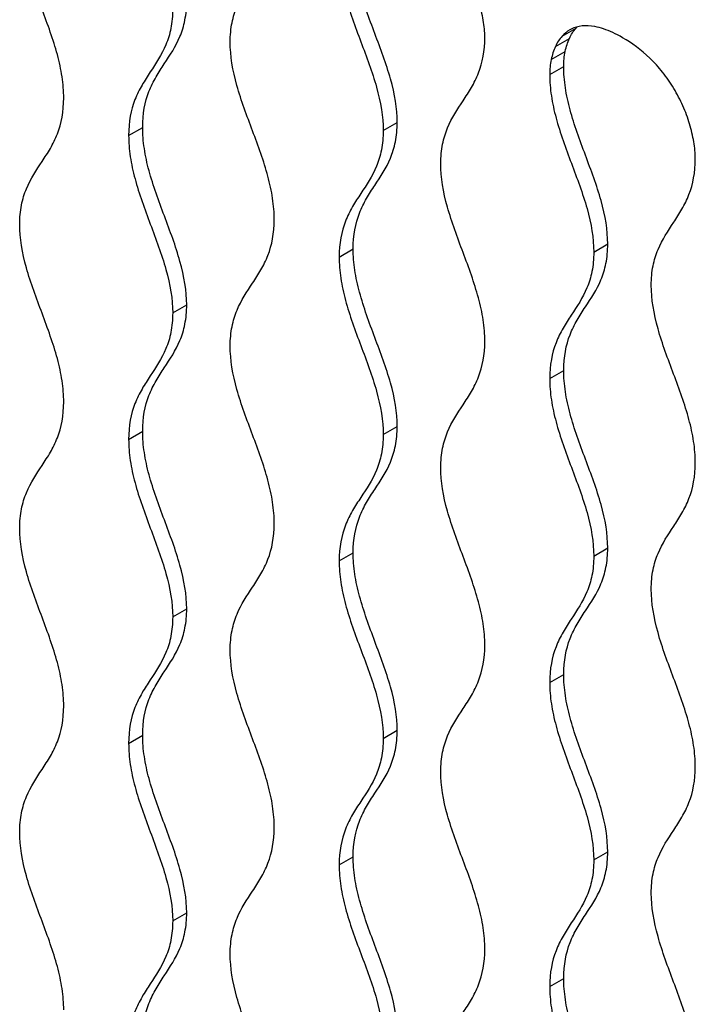
# Model space of a CAD drawing. Units: millimetres. Extents: x 15 to 282, y 7 to 205.
# Drawn here: x 211 to 225, y 142 to 162 of the extents above; entities that cross this region are included whole.
import ezdxf

# ---------------------------------------------------------------- set-up
doc = ezdxf.new("R2010")
doc.units = ezdxf.units.MM
doc.layers.get('0').update_dxf_attribs({"lineweight": 20, "true_color": 0x8faf8f})

msp = doc.modelspace()

# ---------------------------------------------------------------- linework, layer by layer
at = {"color": 178, "lineweight": -3, "true_color": 0x050548}
for p, q in [((221.88081, 161.91851), (222.16366, 162.0818)), ((221.74738, 161.7111), (222.03022, 161.8744)), ((221.6632, 161.44924), (221.94604, 161.61254)), ((221.63261, 161.14442), (221.91545, 161.30772)), ((213.14733, 159.91967), (213.43017, 160.08297)), ((218.27757, 160.01958), (218.56041, 160.18288)), ((222.52021, 157.5701), (222.80305, 157.73339)), ((217.38997, 157.47018), (217.67281, 157.63348)), ((214.03493, 156.34535), (214.31777, 156.50865)), ((221.63261, 155.02069), (221.91545, 155.18399)), ((213.14733, 153.79595), (213.43017, 153.95925)), ((218.27757, 153.89586), (218.56041, 154.05916)), ((222.52021, 151.44637), (222.80305, 151.60967)), ((217.38997, 151.34646), (217.67281, 151.50976)), ((214.03493, 150.22163), (214.31777, 150.38493)), ((221.63261, 148.89697), (221.91545, 149.06027)), ((213.14733, 147.67222), (213.43017, 147.83552)), ((218.27757, 147.77214), (218.56041, 147.93544)), ((222.52021, 145.32265), (222.80305, 145.48595)), ((217.38997, 145.22273), (217.67281, 145.38603)), ((214.03493, 144.0979), (214.31777, 144.2612)), ((221.63261, 142.77324), (221.91545, 142.93654))]:
    msp.add_line(p, q, dxfattribs=at)
for points, knots in [([(211.83918, 160.67493), (211.83918, 160.81218), (211.82782, 160.95571), (211.78348, 161.2497), (211.75089, 161.39853), (211.62966, 161.84911), (211.51687, 162.15526), (211.28842, 162.76491), (211.1728, 163.06973), (211.00171, 163.67969), (210.95157, 163.97401), (210.95157, 164.24925)], [0, 0, 0, 0, 0.125, 0.125, 0.25, 0.25, 0.5, 0.5, 0.75, 0.75, 1, 1, 1, 1]), ([(215.19421, 161.79976), (215.19421, 161.93883), (215.20688, 162.07074), (215.25433, 162.31035), (215.28892, 162.41939), (215.41582, 162.72364), (215.5315, 162.8958), (215.70302, 163.15549), (215.75984, 163.24247), (215.86526, 163.42603), (215.91407, 163.52328), (216.03556, 163.83653), (216.08182, 164.07387), (216.08182, 164.34916)], [0, 0, 0, 0, 0.125, 0.125, 0.25, 0.25, 0.5, 0.5, 0.625, 0.625, 0.75, 0.75, 1, 1, 1, 1]), ([(220.32446, 161.89968), (220.32446, 162.00923), (220.31326, 162.12361), (220.27386, 162.35967), (220.24546, 162.48036), (220.17257, 162.72187), (220.12731, 162.84478), (220.02103, 163.0854), (219.96039, 163.20264), (219.82317, 163.43057), (219.74671, 163.54049), (219.58535, 163.74294), (219.49874, 163.83772), (219.23066, 164.09583), (219.04593, 164.23), (218.85721, 164.33896)], [0, 0, 0, 0, 0.125, 0.125, 0.25, 0.25, 0.375, 0.375, 0.5, 0.5, 0.625, 0.625, 0.75, 0.75, 1.00000002, 1.00000002, 1.00000002, 1.00000002]), ([(218.56041, 160.18288), (218.56041, 160.45812), (218.51027, 160.75245), (218.33919, 161.36241), (218.22357, 161.66723), (217.99512, 162.27688), (217.88233, 162.58302), (217.76109, 163.03361), (217.72851, 163.18243), (217.68416, 163.47643), (217.67281, 163.61995), (217.67281, 163.7572)], [-1, -1, -1, -1, -0.75, -0.75, -0.5, -0.5, -0.25, -0.25, -0.125, -0.125, 0, 0, 0, 0]), ([(217.38997, 163.59391), (217.38997, 163.45665), (217.40132, 163.31313), (217.44566, 163.01913), (217.47825, 162.87031), (217.59949, 162.41972), (217.71228, 162.11358), (217.94072, 161.50393), (218.05634, 161.19911), (218.22743, 160.58915), (218.27757, 160.29483), (218.27757, 160.01958)], [0, 0, 0, 0, 0.125, 0.125, 0.25, 0.25, 0.5, 0.5, 0.75, 0.75, 1, 1, 1, 1]), ([(214.03493, 162.46907), (214.03493, 162.33), (214.02226, 162.19809), (213.97481, 161.95849), (213.94022, 161.84944), (213.81333, 161.54519), (213.69764, 161.37303), (213.52612, 161.11334), (213.4693, 161.02637), (213.36389, 160.8428), (213.31507, 160.74556), (213.19358, 160.43231), (213.14733, 160.19497), (213.14733, 159.91967)], [0, 0, 0, 0, 0.125, 0.125, 0.25, 0.25, 0.5, 0.5, 0.625, 0.625, 0.75, 0.75, 1, 1, 1, 1]), ([(213.43017, 160.08297), (213.43017, 160.35827), (213.47642, 160.59561), (213.59792, 160.90885), (213.64673, 161.0061), (213.75215, 161.18967), (213.80897, 161.27664), (213.98048, 161.53633), (214.09617, 161.70849), (214.22307, 162.01274), (214.25766, 162.12179), (214.30511, 162.36139), (214.31777, 162.4933), (214.31777, 162.63237)], [-1, -1, -1, -1, -0.75, -0.75, -0.625, -0.625, -0.5, -0.5, -0.25, -0.25, -0.125, -0.125, 0, 0, 0, 0]), ([(223.09985, 161.88947), (223.0331, 161.92801), (222.96825, 161.96192), (222.90529, 161.9912), (222.77676, 162.05099), (222.65615, 162.09147), (222.54347, 162.11266)], [24, 24, 24, 24, 24.08218694, 24.08218694, 24.08218694, 24.25, 24.25, 24.25, 24.25]), ([(219.43685, 159.35027), (219.43685, 159.48934), (219.44952, 159.62125), (219.49697, 159.86086), (219.53156, 159.9699), (219.65846, 160.27415), (219.77414, 160.44631), (219.94566, 160.706), (220.00248, 160.79298), (220.1079, 160.97654), (220.15671, 161.07379), (220.2782, 161.38704), (220.32446, 161.62438), (220.32446, 161.89968)], [0, 0, 0, 0, 0.125, 0.125, 0.25, 0.25, 0.5, 0.5, 0.625, 0.625, 0.75, 0.75, 1, 1, 1, 1]), ([(224.5671, 159.45019), (224.5671, 159.55974), (224.5559, 159.67412), (224.5165, 159.91018), (224.4881, 160.03087), (224.41521, 160.27238), (224.36995, 160.39529), (224.26367, 160.63591), (224.20304, 160.75315), (224.06581, 160.98108), (223.98935, 161.091), (223.82799, 161.29345), (223.74139, 161.38823), (223.4733, 161.64634), (223.28857, 161.78051), (223.09985, 161.88947)], [0, 0, 0, 0, 0.125, 0.125, 0.25, 0.25, 0.375, 0.375, 0.5, 0.5, 0.625, 0.625, 0.75, 0.75, 1.00000002, 1.00000002, 1.00000002, 1.00000002]), ([(216.08182, 158.22544), (216.08182, 158.36269), (216.07046, 158.50622), (216.02612, 158.80021), (215.99353, 158.94904), (215.8723, 159.39962), (215.75951, 159.70577), (215.53106, 160.31542), (215.41544, 160.62024), (215.24435, 161.2302), (215.19421, 161.52452), (215.19421, 161.79976)], [0, 0, 0, 0, 0.125, 0.125, 0.25, 0.25, 0.5, 0.5, 0.75, 0.75, 1, 1, 1, 1]), ([(221.91545, 161.30772), (221.91545, 161.30843), (221.91545, 161.30914), (221.91545, 161.30986), (221.91559, 161.41315), (221.92579, 161.51404), (221.94604, 161.61254)], [-1, -1, -1, -1, -0.999141228, -0.999141228, -0.999141228, -0.875, -0.875, -0.875, -0.875]), ([(221.6632, 161.44924), (221.64294, 161.35074), (221.63275, 161.24985), (221.63261, 161.14656), (221.63261, 161.14585), (221.63261, 161.14513), (221.63261, 161.14442)], [0.875, 0.875, 0.875, 0.875, 0.999141228, 0.999141228, 0.999141228, 1, 1, 1, 1]), ([(222.80305, 157.73339), (222.80305, 158.00863), (222.75292, 158.30296), (222.58183, 158.91292), (222.46621, 159.21774), (222.23776, 159.82739), (222.12497, 160.13353), (222.00373, 160.58412), (221.97115, 160.73294), (221.9268, 161.02694), (221.91545, 161.17046), (221.91545, 161.30772)], [-1, -1, -1, -1, -0.75, -0.75, -0.5, -0.5, -0.25, -0.25, -0.125, -0.125, 0, 0, 0, 0]), ([(221.63261, 161.14442), (221.63261, 161.00716), (221.64396, 160.86364), (221.68831, 160.56964), (221.72089, 160.42082), (221.84213, 159.97023), (221.95492, 159.66409), (222.18336, 159.05444), (222.29898, 158.74962), (222.47007, 158.13966), (222.52021, 157.84534), (222.52021, 157.5701)], [0, 0, 0, 0, 0.125, 0.125, 0.25, 0.25, 0.5, 0.5, 0.75, 0.75, 1, 1, 1, 1]), ([(210.95157, 158.12553), (210.95157, 158.2646), (210.96424, 158.39651), (211.01169, 158.63611), (211.04628, 158.74516), (211.17318, 159.04941), (211.28886, 159.22157), (211.46038, 159.48126), (211.5172, 159.56823), (211.62262, 159.7518), (211.67143, 159.84905), (211.79292, 160.16229), (211.83918, 160.39964), (211.83918, 160.67493)], [0, 0, 0, 0, 0.125, 0.125, 0.25, 0.25, 0.5, 0.5, 0.625, 0.625, 0.75, 0.75, 1, 1, 1, 1]), ([(214.31777, 156.50865), (214.31777, 156.78389), (214.26763, 157.07821), (214.09655, 157.68817), (213.98092, 157.99299), (213.75248, 158.60264), (213.63969, 158.90879), (213.51845, 159.35937), (213.48587, 159.5082), (213.44152, 159.80219), (213.43017, 159.94572), (213.43017, 160.08297)], [-1, -1, -1, -1, -0.75, -0.75, -0.5, -0.5, -0.25, -0.25, -0.125, -0.125, 0, 0, 0, 0]), ([(217.67281, 157.63348), (217.67281, 157.90878), (217.71906, 158.14612), (217.84056, 158.45936), (217.88937, 158.55661), (217.99479, 158.74018), (218.05161, 158.82715), (218.22312, 159.08684), (218.33881, 159.259), (218.46571, 159.56325), (218.5003, 159.6723), (218.54775, 159.9119), (218.56041, 160.04381), (218.56041, 160.18288)], [-1, -1, -1, -1, -0.75, -0.75, -0.625, -0.625, -0.5, -0.5, -0.25, -0.25, -0.125, -0.125, 0, 0, 0, 0]), ([(213.14733, 159.91967), (213.14733, 159.78242), (213.15868, 159.63889), (213.20302, 159.3449), (213.23561, 159.19607), (213.35685, 158.74549), (213.46964, 158.43934), (213.69808, 157.82969), (213.8137, 157.52487), (213.98479, 156.91491), (214.03493, 156.62059), (214.03493, 156.34535)], [0, 0, 0, 0, 0.125, 0.125, 0.25, 0.25, 0.5, 0.5, 0.75, 0.75, 1, 1, 1, 1]), ([(218.27757, 160.01958), (218.27757, 159.88051), (218.2649, 159.7486), (218.21745, 159.509), (218.18286, 159.39995), (218.05597, 159.0957), (217.94028, 158.92354), (217.76877, 158.66385), (217.71195, 158.57688), (217.60653, 158.39332), (217.55771, 158.29607), (217.43622, 157.98282), (217.38997, 157.74548), (217.38997, 157.47018)], [0, 0, 0, 0, 0.125, 0.125, 0.25, 0.25, 0.5, 0.5, 0.625, 0.625, 0.75, 0.75, 1, 1, 1, 1]), ([(220.32446, 155.77595), (220.32446, 155.9132), (220.3131, 156.05673), (220.26876, 156.35072), (220.23617, 156.49955), (220.11494, 156.95013), (220.00215, 157.25628), (219.7737, 157.86593), (219.65808, 158.17075), (219.48699, 158.78071), (219.43685, 159.07503), (219.43685, 159.35027)], [0, 0, 0, 0, 0.125, 0.125, 0.25, 0.25, 0.5, 0.5, 0.75, 0.75, 1, 1, 1, 1]), ([(223.6795, 156.90078), (223.6795, 157.03985), (223.69216, 157.17176), (223.73961, 157.41137), (223.7742, 157.52041), (223.9011, 157.82466), (224.01679, 157.99682), (224.1883, 158.25651), (224.24512, 158.34349), (224.35054, 158.52705), (224.39935, 158.6243), (224.52085, 158.93755), (224.5671, 159.17489), (224.5671, 159.45019)], [0, 0, 0, 0, 0.125, 0.125, 0.25, 0.25, 0.5, 0.5, 0.625, 0.625, 0.75, 0.75, 1, 1, 1, 1]), ([(211.83918, 154.55121), (211.83918, 154.68846), (211.82782, 154.83199), (211.78348, 155.12598), (211.75089, 155.2748), (211.62966, 155.72539), (211.51687, 156.03153), (211.28842, 156.64119), (211.1728, 156.946), (211.00171, 157.55597), (210.95157, 157.85029), (210.95157, 158.12553)], [0, 0, 0, 0, 0.125, 0.125, 0.25, 0.25, 0.5, 0.5, 0.75, 0.75, 1, 1, 1, 1]), ([(215.19421, 155.67604), (215.19421, 155.81511), (215.20688, 155.94702), (215.25433, 156.18662), (215.28892, 156.29567), (215.41582, 156.59992), (215.5315, 156.77208), (215.70302, 157.03177), (215.75984, 157.11874), (215.86526, 157.30231), (215.91407, 157.39956), (216.03556, 157.7128), (216.08182, 157.95015), (216.08182, 158.22544)], [0, 0, 0, 0, 0.125, 0.125, 0.25, 0.25, 0.5, 0.5, 0.625, 0.625, 0.75, 0.75, 1, 1, 1, 1]), ([(221.91545, 155.18399), (221.91545, 155.45929), (221.9617, 155.69663), (222.0832, 156.00988), (222.13201, 156.10712), (222.23743, 156.29069), (222.29425, 156.37766), (222.46576, 156.63735), (222.58145, 156.80951), (222.70835, 157.11376), (222.74294, 157.22281), (222.79039, 157.46241), (222.80305, 157.59432), (222.80305, 157.73339)], [-1, -1, -1, -1, -0.75, -0.75, -0.625, -0.625, -0.5, -0.5, -0.25, -0.25, -0.125, -0.125, 0, 0, 0, 0]), ([(218.56041, 154.05916), (218.56041, 154.3344), (218.51027, 154.62872), (218.33919, 155.23868), (218.22357, 155.5435), (217.99512, 156.15315), (217.88233, 156.4593), (217.76109, 156.90988), (217.72851, 157.05871), (217.68416, 157.3527), (217.67281, 157.49623), (217.67281, 157.63348)], [-1, -1, -1, -1, -0.75, -0.75, -0.5, -0.5, -0.25, -0.25, -0.125, -0.125, 0, 0, 0, 0]), ([(222.52021, 157.5701), (222.52021, 157.43103), (222.50754, 157.29911), (222.46009, 157.05951), (222.4255, 156.95046), (222.29861, 156.64621), (222.18292, 156.47405), (222.01141, 156.21436), (221.95459, 156.12739), (221.84917, 155.94383), (221.80036, 155.84658), (221.67886, 155.53333), (221.63261, 155.29599), (221.63261, 155.02069)], [0, 0, 0, 0, 0.125, 0.125, 0.25, 0.25, 0.5, 0.5, 0.625, 0.625, 0.75, 0.75, 1, 1, 1, 1]), ([(217.38997, 157.47018), (217.38997, 157.33293), (217.40132, 157.1894), (217.44566, 156.89541), (217.47825, 156.74659), (217.59949, 156.296), (217.71228, 155.98985), (217.94072, 155.3802), (218.05634, 155.07538), (218.22743, 154.46542), (218.27757, 154.1711), (218.27757, 153.89586)], [0, 0, 0, 0, 0.125, 0.125, 0.25, 0.25, 0.5, 0.5, 0.75, 0.75, 1, 1, 1, 1]), ([(224.5671, 153.32646), (224.5671, 153.46371), (224.55575, 153.60724), (224.5114, 153.90123), (224.47881, 154.05006), (224.35758, 154.50064), (224.24479, 154.80679), (224.01634, 155.41644), (223.90072, 155.72126), (223.72963, 156.33122), (223.6795, 156.62554), (223.6795, 156.90078)], [0, 0, 0, 0, 0.125, 0.125, 0.25, 0.25, 0.5, 0.5, 0.75, 0.75, 1, 1, 1, 1]), ([(214.03493, 156.34535), (214.03493, 156.20628), (214.02226, 156.07437), (213.97481, 155.83476), (213.94022, 155.72572), (213.81333, 155.42147), (213.69764, 155.24931), (213.52612, 154.98962), (213.4693, 154.90264), (213.36389, 154.71908), (213.31507, 154.62183), (213.19358, 154.30858), (213.14733, 154.07124), (213.14733, 153.79595)], [0, 0, 0, 0, 0.125, 0.125, 0.25, 0.25, 0.5, 0.5, 0.625, 0.625, 0.75, 0.75, 1, 1, 1, 1]), ([(213.43017, 153.95925), (213.43017, 154.23454), (213.47642, 154.47188), (213.59792, 154.78513), (213.64673, 154.88238), (213.75215, 155.06594), (213.80897, 155.15292), (213.98048, 155.41261), (214.09617, 155.58477), (214.22307, 155.88902), (214.25766, 155.99806), (214.30511, 156.23767), (214.31777, 156.36958), (214.31777, 156.50865)], [-1, -1, -1, -1, -0.75, -0.75, -0.625, -0.625, -0.5, -0.5, -0.25, -0.25, -0.125, -0.125, 0, 0, 0, 0]), ([(219.43685, 153.22655), (219.43685, 153.36562), (219.44952, 153.49753), (219.49697, 153.73713), (219.53156, 153.84618), (219.65846, 154.15043), (219.77414, 154.32259), (219.94566, 154.58228), (220.00248, 154.66925), (220.1079, 154.85282), (220.15671, 154.95007), (220.2782, 155.26332), (220.32446, 155.50066), (220.32446, 155.77595)], [0, 0, 0, 0, 0.125, 0.125, 0.25, 0.25, 0.5, 0.5, 0.625, 0.625, 0.75, 0.75, 1, 1, 1, 1]), ([(216.08182, 152.10172), (216.08182, 152.23897), (216.07046, 152.3825), (216.02612, 152.67649), (215.99353, 152.82531), (215.8723, 153.2759), (215.75951, 153.58204), (215.53106, 154.1917), (215.41544, 154.49652), (215.24435, 155.10648), (215.19421, 155.4008), (215.19421, 155.67604)], [0, 0, 0, 0, 0.125, 0.125, 0.25, 0.25, 0.5, 0.5, 0.75, 0.75, 1, 1, 1, 1]), ([(222.80305, 151.60967), (222.80305, 151.88491), (222.75292, 152.17923), (222.58183, 152.78919), (222.46621, 153.09401), (222.23776, 153.70366), (222.12497, 154.00981), (222.00373, 154.46039), (221.97115, 154.60922), (221.9268, 154.90321), (221.91545, 155.04674), (221.91545, 155.18399)], [-1, -1, -1, -1, -0.75, -0.75, -0.5, -0.5, -0.25, -0.25, -0.125, -0.125, 0, 0, 0, 0]), ([(221.63261, 155.02069), (221.63261, 154.88344), (221.64396, 154.73991), (221.68831, 154.44592), (221.72089, 154.2971), (221.84213, 153.84651), (221.95492, 153.54037), (222.18336, 152.93071), (222.29898, 152.62589), (222.47007, 152.01593), (222.52021, 151.72161), (222.52021, 151.44637)], [0, 0, 0, 0, 0.125, 0.125, 0.25, 0.25, 0.5, 0.5, 0.75, 0.75, 1, 1, 1, 1]), ([(210.95157, 152.0018), (210.95157, 152.14087), (210.96424, 152.27279), (211.01169, 152.51239), (211.04628, 152.62144), (211.17318, 152.92568), (211.28886, 153.09784), (211.46038, 153.35754), (211.5172, 153.44451), (211.62262, 153.62807), (211.67143, 153.72532), (211.79292, 154.03857), (211.83918, 154.27591), (211.83918, 154.55121)], [0, 0, 0, 0, 0.125, 0.125, 0.25, 0.25, 0.5, 0.5, 0.625, 0.625, 0.75, 0.75, 1, 1, 1, 1]), ([(214.31777, 150.38493), (214.31777, 150.66017), (214.26763, 150.95449), (214.09655, 151.56445), (213.98092, 151.86927), (213.75248, 152.47892), (213.63969, 152.78506), (213.51845, 153.23565), (213.48587, 153.38447), (213.44152, 153.67847), (213.43017, 153.82199), (213.43017, 153.95925)], [-1, -1, -1, -1, -0.75, -0.75, -0.5, -0.5, -0.25, -0.25, -0.125, -0.125, 0, 0, 0, 0]), ([(217.67281, 151.50976), (217.67281, 151.78505), (217.71906, 152.02239), (217.84056, 152.33564), (217.88937, 152.43289), (217.99479, 152.61645), (218.05161, 152.70343), (218.22312, 152.96312), (218.33881, 153.13528), (218.46571, 153.43953), (218.5003, 153.54857), (218.54775, 153.78818), (218.56041, 153.92009), (218.56041, 154.05916)], [-1, -1, -1, -1, -0.75, -0.75, -0.625, -0.625, -0.5, -0.5, -0.25, -0.25, -0.125, -0.125, 0, 0, 0, 0]), ([(213.14733, 153.79595), (213.14733, 153.6587), (213.15868, 153.51517), (213.20302, 153.22117), (213.23561, 153.07235), (213.35685, 152.62176), (213.46964, 152.31562), (213.69808, 151.70597), (213.8137, 151.40115), (213.98479, 150.79119), (214.03493, 150.49687), (214.03493, 150.22163)], [0, 0, 0, 0, 0.125, 0.125, 0.25, 0.25, 0.5, 0.5, 0.75, 0.75, 1, 1, 1, 1]), ([(218.27757, 153.89586), (218.27757, 153.75679), (218.2649, 153.62488), (218.21745, 153.38527), (218.18286, 153.27623), (218.05597, 152.97198), (217.94028, 152.79982), (217.76877, 152.54013), (217.71195, 152.45315), (217.60653, 152.26959), (217.55771, 152.17234), (217.43622, 151.85909), (217.38997, 151.62175), (217.38997, 151.34646)], [0, 0, 0, 0, 0.125, 0.125, 0.25, 0.25, 0.5, 0.5, 0.625, 0.625, 0.75, 0.75, 1, 1, 1, 1]), ([(220.32446, 149.65223), (220.32446, 149.78948), (220.3131, 149.93301), (220.26876, 150.227), (220.23617, 150.37582), (220.11494, 150.82641), (220.00215, 151.13255), (219.7737, 151.74221), (219.65808, 152.04703), (219.48699, 152.65699), (219.43685, 152.95131), (219.43685, 153.22655)], [0, 0, 0, 0, 0.125, 0.125, 0.25, 0.25, 0.5, 0.5, 0.75, 0.75, 1, 1, 1, 1]), ([(223.6795, 150.77706), (223.6795, 150.91613), (223.69216, 151.04804), (223.73961, 151.28764), (223.7742, 151.39669), (223.9011, 151.70094), (224.01679, 151.8731), (224.1883, 152.13279), (224.24512, 152.21976), (224.35054, 152.40333), (224.39935, 152.50058), (224.52085, 152.81383), (224.5671, 153.05117), (224.5671, 153.32646)], [0, 0, 0, 0, 0.125, 0.125, 0.25, 0.25, 0.5, 0.5, 0.625, 0.625, 0.75, 0.75, 1, 1, 1, 1]), ([(211.83918, 148.42748), (211.83918, 148.56473), (211.82782, 148.70826), (211.78348, 149.00225), (211.75089, 149.15108), (211.62966, 149.60167), (211.51687, 149.90781), (211.28842, 150.51746), (211.1728, 150.82228), (211.00171, 151.43224), (210.95157, 151.72656), (210.95157, 152.0018)], [0, 0, 0, 0, 0.125, 0.125, 0.25, 0.25, 0.5, 0.5, 0.75, 0.75, 1, 1, 1, 1]), ([(215.19421, 149.55231), (215.19421, 149.69138), (215.20688, 149.8233), (215.25433, 150.0629), (215.28892, 150.17195), (215.41582, 150.47619), (215.5315, 150.64835), (215.70302, 150.90805), (215.75984, 150.99502), (215.86526, 151.17858), (215.91407, 151.27583), (216.03556, 151.58908), (216.08182, 151.82642), (216.08182, 152.10172)], [0, 0, 0, 0, 0.125, 0.125, 0.25, 0.25, 0.5, 0.5, 0.625, 0.625, 0.75, 0.75, 1, 1, 1, 1]), ([(221.91545, 149.06027), (221.91545, 149.33556), (221.9617, 149.5729), (222.0832, 149.88615), (222.13201, 149.9834), (222.23743, 150.16696), (222.29425, 150.25394), (222.46576, 150.51363), (222.58145, 150.68579), (222.70835, 150.99004), (222.74294, 151.09908), (222.79039, 151.33869), (222.80305, 151.4706), (222.80305, 151.60967)], [-1, -1, -1, -1, -0.75, -0.75, -0.625, -0.625, -0.5, -0.5, -0.25, -0.25, -0.125, -0.125, 0, 0, 0, 0]), ([(218.56041, 147.93544), (218.56041, 148.21068), (218.51027, 148.505), (218.33919, 149.11496), (218.22357, 149.41978), (217.99512, 150.02943), (217.88233, 150.33557), (217.76109, 150.78616), (217.72851, 150.93498), (217.68416, 151.22898), (217.67281, 151.3725), (217.67281, 151.50976)], [-1, -1, -1, -1, -0.75, -0.75, -0.5, -0.5, -0.25, -0.25, -0.125, -0.125, 0, 0, 0, 0]), ([(222.52021, 151.44637), (222.52021, 151.3073), (222.50754, 151.17539), (222.46009, 150.93578), (222.4255, 150.82674), (222.29861, 150.52249), (222.18292, 150.35033), (222.01141, 150.09064), (221.95459, 150.00366), (221.84917, 149.8201), (221.80036, 149.72285), (221.67886, 149.4096), (221.63261, 149.17226), (221.63261, 148.89697)], [0, 0, 0, 0, 0.125, 0.125, 0.25, 0.25, 0.5, 0.5, 0.625, 0.625, 0.75, 0.75, 1, 1, 1, 1]), ([(217.38997, 151.34646), (217.38997, 151.20921), (217.40132, 151.06568), (217.44566, 150.77168), (217.47825, 150.62286), (217.59949, 150.17227), (217.71228, 149.86613), (217.94072, 149.25648), (218.05634, 148.95166), (218.22743, 148.3417), (218.27757, 148.04738), (218.27757, 147.77214)], [0, 0, 0, 0, 0.125, 0.125, 0.25, 0.25, 0.5, 0.5, 0.75, 0.75, 1, 1, 1, 1]), ([(224.5671, 147.20274), (224.5671, 147.33999), (224.55575, 147.48352), (224.5114, 147.77751), (224.47881, 147.92633), (224.35758, 148.37692), (224.24479, 148.68306), (224.01634, 149.29272), (223.90072, 149.59754), (223.72963, 150.2075), (223.6795, 150.50182), (223.6795, 150.77706)], [0, 0, 0, 0, 0.125, 0.125, 0.25, 0.25, 0.5, 0.5, 0.75, 0.75, 1, 1, 1, 1]), ([(213.43017, 147.83552), (213.43017, 148.11082), (213.47642, 148.34816), (213.59792, 148.66141), (213.64673, 148.75866), (213.75215, 148.94222), (213.80897, 149.02919), (213.98048, 149.28888), (214.09617, 149.46104), (214.22307, 149.76529), (214.25766, 149.87434), (214.30511, 150.11394), (214.31777, 150.24586), (214.31777, 150.38493)], [-1, -1, -1, -1, -0.75, -0.75, -0.625, -0.625, -0.5, -0.5, -0.25, -0.25, -0.125, -0.125, 0, 0, 0, 0]), ([(214.03493, 150.22163), (214.03493, 150.08256), (214.02226, 149.95064), (213.97481, 149.71104), (213.94022, 149.60199), (213.81333, 149.29774), (213.69764, 149.12558), (213.52612, 148.86589), (213.4693, 148.77892), (213.36389, 148.59536), (213.31507, 148.49811), (213.19358, 148.18486), (213.14733, 147.94752), (213.14733, 147.67222)], [0, 0, 0, 0, 0.125, 0.125, 0.25, 0.25, 0.5, 0.5, 0.625, 0.625, 0.75, 0.75, 1, 1, 1, 1]), ([(219.43685, 147.10282), (219.43685, 147.24189), (219.44952, 147.37381), (219.49697, 147.61341), (219.53156, 147.72246), (219.65846, 148.0267), (219.77414, 148.19887), (219.94566, 148.45856), (220.00248, 148.54553), (220.1079, 148.72909), (220.15671, 148.82634), (220.2782, 149.13959), (220.32446, 149.37693), (220.32446, 149.65223)], [0, 0, 0, 0, 0.125, 0.125, 0.25, 0.25, 0.5, 0.5, 0.625, 0.625, 0.75, 0.75, 1, 1, 1, 1]), ([(216.08182, 145.97799), (216.08182, 146.11524), (216.07046, 146.25877), (216.02612, 146.55276), (215.99353, 146.70159), (215.8723, 147.15218), (215.75951, 147.45832), (215.53106, 148.06797), (215.41544, 148.37279), (215.24435, 148.98275), (215.19421, 149.27707), (215.19421, 149.55231)], [0, 0, 0, 0, 0.125, 0.125, 0.25, 0.25, 0.5, 0.5, 0.75, 0.75, 1, 1, 1, 1]), ([(222.80305, 145.48595), (222.80305, 145.76119), (222.75292, 146.05551), (222.58183, 146.66547), (222.46621, 146.97029), (222.23776, 147.57994), (222.12497, 147.88608), (222.00373, 148.33667), (221.97115, 148.48549), (221.9268, 148.77949), (221.91545, 148.92301), (221.91545, 149.06027)], [-1, -1, -1, -1, -0.75, -0.75, -0.5, -0.5, -0.25, -0.25, -0.125, -0.125, 0, 0, 0, 0]), ([(221.63261, 148.89697), (221.63261, 148.75972), (221.64396, 148.61619), (221.68831, 148.32219), (221.72089, 148.17337), (221.84213, 147.72278), (221.95492, 147.41664), (222.18336, 146.80699), (222.29898, 146.50217), (222.47007, 145.89221), (222.52021, 145.59789), (222.52021, 145.32265)], [0, 0, 0, 0, 0.125, 0.125, 0.25, 0.25, 0.5, 0.5, 0.75, 0.75, 1, 1, 1, 1]), ([(210.95157, 145.87808), (210.95157, 146.01715), (210.96424, 146.14906), (211.01169, 146.38866), (211.04628, 146.49771), (211.17318, 146.80196), (211.28886, 146.97412), (211.46038, 147.23381), (211.5172, 147.32078), (211.62262, 147.50435), (211.67143, 147.6016), (211.79292, 147.91485), (211.83918, 148.15219), (211.83918, 148.42748)], [0, 0, 0, 0, 0.125, 0.125, 0.25, 0.25, 0.5, 0.5, 0.625, 0.625, 0.75, 0.75, 1, 1, 1, 1]), ([(214.31777, 144.2612), (214.31777, 144.53644), (214.26763, 144.83076), (214.09655, 145.44072), (213.98092, 145.74554), (213.75248, 146.3552), (213.63969, 146.66134), (213.51845, 147.11193), (213.48587, 147.26075), (213.44152, 147.55474), (213.43017, 147.69827), (213.43017, 147.83552)], [-1, -1, -1, -1, -0.75, -0.75, -0.5, -0.5, -0.25, -0.25, -0.125, -0.125, 0, 0, 0, 0]), ([(217.67281, 145.38603), (217.67281, 145.66133), (217.71906, 145.89867), (217.84056, 146.21192), (217.88937, 146.30917), (217.99479, 146.49273), (218.05161, 146.5797), (218.22312, 146.83939), (218.33881, 147.01155), (218.46571, 147.3158), (218.5003, 147.42485), (218.54775, 147.66445), (218.56041, 147.79637), (218.56041, 147.93544)], [-1, -1, -1, -1, -0.75, -0.75, -0.625, -0.625, -0.5, -0.5, -0.25, -0.25, -0.125, -0.125, 0, 0, 0, 0]), ([(213.14733, 147.67222), (213.14733, 147.53497), (213.15868, 147.39144), (213.20302, 147.09745), (213.23561, 146.94863), (213.35685, 146.49804), (213.46964, 146.1919), (213.69808, 145.58224), (213.8137, 145.27742), (213.98479, 144.66746), (214.03493, 144.37314), (214.03493, 144.0979)], [0, 0, 0, 0, 0.125, 0.125, 0.25, 0.25, 0.5, 0.5, 0.75, 0.75, 1, 1, 1, 1]), ([(218.27757, 147.77214), (218.27757, 147.63307), (218.2649, 147.50115), (218.21745, 147.26155), (218.18286, 147.1525), (218.05597, 146.84826), (217.94028, 146.67609), (217.76877, 146.4164), (217.71195, 146.32943), (217.60653, 146.14587), (217.55771, 146.04862), (217.43622, 145.73537), (217.38997, 145.49803), (217.38997, 145.22273)], [0, 0, 0, 0, 0.125, 0.125, 0.25, 0.25, 0.5, 0.5, 0.625, 0.625, 0.75, 0.75, 1, 1, 1, 1]), ([(223.6795, 144.65333), (223.6795, 144.7924), (223.69216, 144.92432), (223.73961, 145.16392), (223.7742, 145.27297), (223.9011, 145.57721), (224.01679, 145.74938), (224.1883, 146.00907), (224.24512, 146.09604), (224.35054, 146.2796), (224.39935, 146.37685), (224.52085, 146.6901), (224.5671, 146.92744), (224.5671, 147.20274)], [0, 0, 0, 0, 0.125, 0.125, 0.25, 0.25, 0.5, 0.5, 0.625, 0.625, 0.75, 0.75, 1, 1, 1, 1]), ([(220.32446, 143.5285), (220.32446, 143.66575), (220.3131, 143.80928), (220.26876, 144.10327), (220.23617, 144.2521), (220.11494, 144.70269), (220.00215, 145.00883), (219.7737, 145.61848), (219.65808, 145.9233), (219.48699, 146.53326), (219.43685, 146.82758), (219.43685, 147.10282)], [0, 0, 0, 0, 0.125, 0.125, 0.25, 0.25, 0.5, 0.5, 0.75, 0.75, 1, 1, 1, 1]), ([(211.83918, 142.30376), (211.83918, 142.44101), (211.82782, 142.58454), (211.78348, 142.87853), (211.75089, 143.02735), (211.62966, 143.47794), (211.51687, 143.78408), (211.28842, 144.39374), (211.1728, 144.69856), (211.00171, 145.30852), (210.95157, 145.60284), (210.95157, 145.87808)], [0, 0, 0, 0, 0.125, 0.125, 0.25, 0.25, 0.5, 0.5, 0.75, 0.75, 1, 1, 1, 1]), ([(215.19421, 143.42859), (215.19421, 143.56766), (215.20688, 143.69957), (215.25433, 143.93917), (215.28892, 144.04822), (215.41582, 144.35247), (215.5315, 144.52463), (215.70302, 144.78432), (215.75984, 144.87129), (215.86526, 145.05486), (215.91407, 145.15211), (216.03556, 145.46536), (216.08182, 145.7027), (216.08182, 145.97799)], [0, 0, 0, 0, 0.125, 0.125, 0.25, 0.25, 0.5, 0.5, 0.625, 0.625, 0.75, 0.75, 1, 1, 1, 1]), ([(221.91545, 142.93654), (221.91545, 143.21184), (221.9617, 143.44918), (222.0832, 143.76243), (222.13201, 143.85968), (222.23743, 144.04324), (222.29425, 144.13021), (222.46576, 144.3899), (222.58145, 144.56206), (222.70835, 144.86631), (222.74294, 144.97536), (222.79039, 145.21496), (222.80305, 145.34688), (222.80305, 145.48595)], [-1, -1, -1, -1, -0.75, -0.75, -0.625, -0.625, -0.5, -0.5, -0.25, -0.25, -0.125, -0.125, 0, 0, 0, 0]), ([(217.38997, 145.22273), (217.38997, 145.08548), (217.40132, 144.94195), (217.44566, 144.64796), (217.47825, 144.49914), (217.59949, 144.04855), (217.71228, 143.74241), (217.94072, 143.13275), (218.05634, 142.82793), (218.22743, 142.21797), (218.27757, 141.92365), (218.27757, 141.64841)], [0, 0, 0, 0, 0.125, 0.125, 0.25, 0.25, 0.5, 0.5, 0.75, 0.75, 1, 1, 1, 1]), ([(218.56041, 141.81171), (218.56041, 142.08695), (218.51027, 142.38127), (218.33919, 142.99123), (218.22357, 143.29605), (217.99512, 143.90571), (217.88233, 144.21185), (217.76109, 144.66244), (217.72851, 144.81126), (217.68416, 145.10525), (217.67281, 145.24878), (217.67281, 145.38603)], [-1, -1, -1, -1, -0.75, -0.75, -0.5, -0.5, -0.25, -0.25, -0.125, -0.125, 0, 0, 0, 0]), ([(222.52021, 145.32265), (222.52021, 145.18358), (222.50754, 145.05166), (222.46009, 144.81206), (222.4255, 144.70301), (222.29861, 144.39877), (222.18292, 144.2266), (222.01141, 143.96691), (221.95459, 143.87994), (221.84917, 143.69638), (221.80036, 143.59913), (221.67886, 143.28588), (221.63261, 143.04854), (221.63261, 142.77324)], [0, 0, 0, 0, 0.125, 0.125, 0.25, 0.25, 0.5, 0.5, 0.625, 0.625, 0.75, 0.75, 1, 1, 1, 1]), ([(224.5671, 141.07901), (224.5671, 141.21626), (224.55575, 141.35979), (224.5114, 141.65378), (224.47881, 141.80261), (224.35758, 142.2532), (224.24479, 142.55934), (224.01634, 143.16899), (223.90072, 143.47381), (223.72963, 144.08377), (223.6795, 144.37809), (223.6795, 144.65333)], [0, 0, 0, 0, 0.125, 0.125, 0.25, 0.25, 0.5, 0.5, 0.75, 0.75, 1, 1, 1, 1]), ([(213.43017, 141.7118), (213.43017, 141.98709), (213.47642, 142.22443), (213.59792, 142.53768), (213.64673, 142.63493), (213.75215, 142.81849), (213.80897, 142.90547), (213.98048, 143.16516), (214.09617, 143.33732), (214.22307, 143.64157), (214.25766, 143.75061), (214.30511, 143.99022), (214.31777, 144.12213), (214.31777, 144.2612)], [-1, -1, -1, -1, -0.75, -0.75, -0.625, -0.625, -0.5, -0.5, -0.25, -0.25, -0.125, -0.125, 0, 0, 0, 0]), ([(214.03493, 144.0979), (214.03493, 143.95883), (214.02226, 143.82692), (213.97481, 143.58732), (213.94022, 143.47827), (213.81333, 143.17402), (213.69764, 143.00186), (213.52612, 142.74217), (213.4693, 142.65519), (213.36389, 142.47163), (213.31507, 142.37438), (213.19358, 142.06113), (213.14733, 141.82379), (213.14733, 141.5485)], [0, 0, 0, 0, 0.125, 0.125, 0.25, 0.25, 0.5, 0.5, 0.625, 0.625, 0.75, 0.75, 1, 1, 1, 1]), ([(216.08182, 139.85427), (216.08182, 139.99152), (216.07046, 140.13505), (216.02612, 140.42904), (215.99353, 140.57786), (215.8723, 141.02845), (215.75951, 141.33459), (215.53106, 141.94425), (215.41544, 142.24907), (215.24435, 142.85903), (215.19421, 143.15335), (215.19421, 143.42859)], [0, 0, 0, 0, 0.125, 0.125, 0.25, 0.25, 0.5, 0.5, 0.75, 0.75, 1, 1, 1, 1]), ([(219.43685, 140.9791), (219.43685, 141.11817), (219.44952, 141.25008), (219.49697, 141.48968), (219.53156, 141.59873), (219.65846, 141.90298), (219.77414, 142.07514), (219.94566, 142.33483), (220.00248, 142.42181), (220.1079, 142.60537), (220.15671, 142.70262), (220.2782, 143.01587), (220.32446, 143.25321), (220.32446, 143.5285)], [0, 0, 0, 0, 0.125, 0.125, 0.25, 0.25, 0.5, 0.5, 0.625, 0.625, 0.75, 0.75, 1, 1, 1, 1]), ([(222.80305, 139.36222), (222.80305, 139.63746), (222.75292, 139.93178), (222.58183, 140.54174), (222.46621, 140.84656), (222.23776, 141.45622), (222.12497, 141.76236), (222.00373, 142.21295), (221.97115, 142.36177), (221.9268, 142.65576), (221.91545, 142.79929), (221.91545, 142.93654)], [-1, -1, -1, -1, -0.75, -0.75, -0.5, -0.5, -0.25, -0.25, -0.125, -0.125, 0, 0, 0, 0]), ([(221.63261, 142.77324), (221.63261, 142.63599), (221.64396, 142.49246), (221.68831, 142.19847), (221.72089, 142.04965), (221.84213, 141.59906), (221.95492, 141.29292), (222.18336, 140.68326), (222.29898, 140.37844), (222.47007, 139.76848), (222.52021, 139.47416), (222.52021, 139.19892)], [0, 0, 0, 0, 0.125, 0.125, 0.25, 0.25, 0.5, 0.5, 0.75, 0.75, 1, 1, 1, 1])]:
    msp.add_open_spline(points, degree=3, knots=knots, dxfattribs=at)
for points in [[(222.03022, 161.8744), (222.06714, 161.95443), (222.11162, 162.02356), (222.16366, 162.0818)], [(222.28719, 162.12577), (222.2061, 162.11723), (222.13149, 162.09555), (222.06334, 162.06074)], [(222.16366, 162.0818), (222.17175, 162.09086), (222.18, 162.09962), (222.18841, 162.1081)], [(222.54347, 162.11266), (222.45232, 162.12979), (222.3669, 162.13416), (222.28719, 162.12577)], [(221.88081, 161.91851), (221.82878, 161.86026), (221.7843, 161.79113), (221.74738, 161.7111)], [(222.03619, 162.04598), (221.97905, 162.01298), (221.92726, 161.97049), (221.88081, 161.91851)], [(221.94604, 161.61254), (221.96568, 161.70801), (221.99374, 161.79529), (222.03022, 161.8744)], [(222.06334, 162.06074), (222.05416, 162.05605), (222.04511, 162.05113), (222.03619, 162.04598)], [(221.74738, 161.7111), (221.71089, 161.63199), (221.68283, 161.54471), (221.6632, 161.44924)]]:
    msp.add_open_spline(points, degree=3, dxfattribs=at)

doc.saveas('drawing.dxf')
